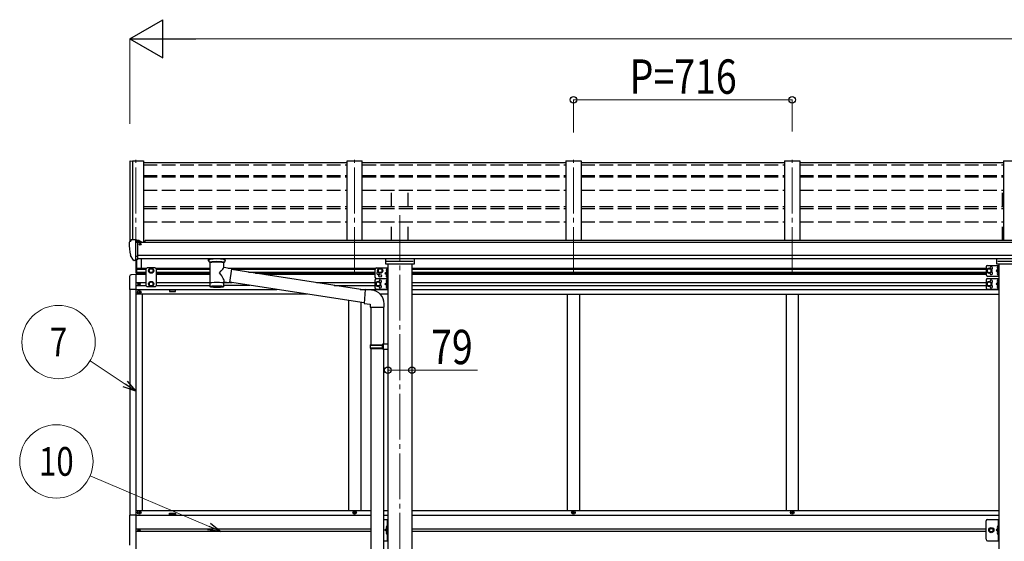
# Model space of a CAD drawing. Units: millimetres. Extents: x 0 to 21025, y 0 to 14850.
# Drawn here: x 6083 to 9305, y 4011 to 5718 of the extents above; entities that cross this region are included whole.
import ezdxf
from ezdxf.enums import TextEntityAlignment as Align

# ---------------------------------------------------------------- set-up
doc = ezdxf.new("R2010")
doc.units = ezdxf.units.MM
doc.linetypes.add('YCENTER_1', pattern=[13, 10, -1, 1, -1])
doc.linetypes.add('YHIDDEN_1', pattern=[4, 3, -1])
for name, color, linetype, lineweight in [('YKK_12', 2, 'Continuous', 13), ('YKK_13', 4, 'Continuous', 30), ('YKK_A1', 4, 'Continuous', 30), ('YKK_D', 6, 'Continuous', 13)]:
    doc.layers.add(name, color=color, linetype=linetype, lineweight=lineweight)
doc.styles.add('text-b', font='extslim2.shx', dxfattribs={"width": 0.8, "bigfont": 'extfont2.shx'})

msp = doc.modelspace()

# ---------------------------------------------------------------- linework, layer by layer
at = {"layer": 'YKK_12', "linetype": 'YCENTER_1', "ltscale": 15}
for p, q in [((6462.8, 4889.2), (6462.8, 5260)), ((7178.8, 4889.2), (7178.8, 5260)), ((7894.8, 4889.2), (7894.8, 5260)), ((8610.8, 4889.2), (8610.8, 5260)), ((7326.8, 5078.5), (7326.8, 1989.4))]:
    msp.add_line(p, q, dxfattribs=at)
at = {"layer": 'YKK_13'}
for p, q in [((7153.8, 5249.7), (6487.8, 5249.7)), ((7869.8, 5249.7), (7203.8, 5249.7)), ((8585.8, 5249.7), (7919.8, 5249.7)), ((9301.8, 5249.7), (8635.8, 5249.7)), ((6447.7, 4997.5), (6443.6, 4991.6)), ((6450.8, 4998), (6448.5, 4997.9)), ((6462.8, 4998), (6450.8, 4998)), ((6462.8, 4929.5), (6462.8, 4998)), ((6464.3, 4997.1), (6462.8, 4997.1)), ((6464.3, 4997.1), (6464.3, 4990.9)), ((6474, 4995.6), (6464.3, 4996.3)), ((6474, 4995.6), (6474.1, 4995.6)), ((6474.1, 4995.6), (6474.3, 4995.6)), ((6474.3, 4995.6), (6474.4, 4995.5)), ((6474.4, 4995.5), (6474.6, 4995.5)), ((6474.6, 4995.5), (6474.7, 4995.4)), ((6474.7, 4995.4), (6474.7, 4995.3)), ((6474.7, 4995.3), (6474.8, 4995.3)), ((6474.8, 4995.3), (6474.8, 4995.2)), ((6474.8, 4993.3), (6474.8, 4995.2)), ((6440.8, 4988.7), (6440.8, 4988)), ((6469.3, 4988.3), (6462.8, 4988.7)), ((6464.3, 4993.3), (6478.3, 4993.3)), ((6469.3, 4990.9), (6464.3, 4990.9)), ((6469.3, 4932.7), (6469.3, 4990.9)), ((6473.8, 4983.1), (6474.3, 4983.1)), ((6474.3, 4983.1), (6474.6, 4983.1)), ((6474.6, 4984.3), (6474.6, 4983.1)), ((6474.6, 4983.1), (6479.3, 4983.1)), ((6479.3, 4992.2), (6479.3, 4989.2)), ((6479.3, 4984.7), (6479.3, 4983.1)), ((6479.3, 4983.1), (6479.8, 4983.1)), ((6455.2, 4931.3), (6445.4, 4946.7)), ((6462.8, 4943.4), (6465.9, 4943.8)), ((6462.8, 4931.7), (6463.3, 4931.7)), ((6463.3, 4931.7), (6463.8, 4932.7)), ((6469.3, 4932.7), (6463.8, 4932.7)), ((6465.9, 4943.8), (6469.3, 4944.2)), ((6700.8, 4928.6), (6700.8, 4935.8)), ((6701, 4929.9), (6701.6, 4930.8)), ((6701.6, 4930.8), (6702.4, 4931.6)), ((6702.4, 4931.6), (6703.5, 4932.4)), ((6703.5, 4932.4), (6704.9, 4933.1)), ((6750.7, 4933.1), (6750.9, 4933)), ((6750.9, 4933), (6752.3, 4932.3)), ((6752.3, 4932.3), (6753.4, 4931.5)), ((6753.4, 4931.5), (6754.1, 4930.6)), ((6754.1, 4930.6), (6754.6, 4929.7)), ((6754.8, 4928.6), (6754.8, 4935.8)), ((6461.3, 4929.6), (6457.6, 4929.8)), ((6461.3, 4929.6), (6462.8, 4929.5)), ((6700.8, 4928.9), (6701, 4929.9)), ((6700.8, 4928.6), (6700.8, 4928.9)), ((6700.8, 4928.7), (6700.8, 4928.3)), ((6700.8, 4928.3), (6701, 4927.4)), ((6701, 4927.4), (6701.6, 4926.5)), ((6701.6, 4926.5), (6702.4, 4925.7)), ((6702.4, 4925.7), (6703.5, 4924.9)), ((6703.5, 4924.9), (6704.9, 4924.1)), ((6704.9, 4924.1), (6704.9, 4843.9)), ((6750.7, 4906.6), (6750.7, 4924.2)), ((6750.7, 4924.2), (6750.9, 4924.2)), ((6775.9, 4902.7), (6750.7, 4906.6)), ((6750.9, 4924.2), (6752.3, 4925)), ((6752.3, 4925), (6753.4, 4925.8)), ((6753.4, 4925.8), (6754.1, 4926.7)), ((6754.1, 4926.7), (6754.6, 4927.6)), ((6754.6, 4929.7), (6754.8, 4928.8)), ((6754.6, 4927.6), (6754.8, 4928.5)), ((6775.9, 4902.7), (6768.9, 4857.4)), ((7213.2, 4832.8), (6775.6, 4900.6)), ((7284.3, 4901.1), (7283.5, 4900.9)), ((7284.3, 4893.1), (7284.3, 4901.1)), ((7284.3, 4901.1), (7284.8, 4901)), ((7284.8, 4901), (7284.8, 4893.1)), ((9284.3, 4909.5), (9283.5, 4909.3)), ((9284.3, 4901.5), (9283.5, 4901.6)), ((9284.3, 4901.5), (9284.3, 4909.5)), ((9284.3, 4909.5), (9284.8, 4909.4)), ((9284.3, 4901.5), (9284.8, 4901.6)), ((9284.8, 4909.4), (9284.8, 4901.6)), ((7284.3, 4893.1), (7283.5, 4893.2)), ((7284.3, 4883.1), (7283.5, 4882.9)), ((7284.3, 4875.1), (7283.5, 4875.2)), ((7284.3, 4866.1), (7283.5, 4865.9)), ((7284.3, 4893.1), (7284.8, 4893.1)), ((7284.3, 4875.1), (7284.3, 4883.1)), ((7284.3, 4883.1), (7284.8, 4883)), ((7284.3, 4875.1), (7284.8, 4875.1)), ((7284.3, 4858.1), (7284.3, 4866.1)), ((7284.3, 4866.1), (7284.8, 4866)), ((7284.8, 4883), (7284.8, 4875.1)), ((7284.8, 4866), (7284.8, 4858.1)), ((9284.3, 4891.5), (9283.5, 4891.3)), ((9284.3, 4883.5), (9283.5, 4883.6)), ((9284.3, 4866.1), (9283.5, 4865.9)), ((9284.3, 4883.5), (9284.3, 4891.5)), ((9284.3, 4891.5), (9284.8, 4891.4)), ((9284.3, 4883.5), (9284.8, 4883.6)), ((9284.3, 4858.1), (9284.3, 4866.1)), ((9284.3, 4866.1), (9284.8, 4866)), ((9284.8, 4891.4), (9284.8, 4883.6)), ((9284.8, 4866), (9284.8, 4858.1)), ((6750.7, 4843.9), (6750.7, 4860.5)), ((6750.7, 4860.2), (6768.9, 4857.4)), ((7209.5, 4790.8), (6769.2, 4859.1)), ((7213.4, 4834.6), (7209.4, 4788.8)), ((7234.2, 4832.8), (7213.4, 4834.6)), ((7284.3, 4858.1), (7283.5, 4858.2)), ((7284.3, 4848.1), (7283.5, 4847.9)), ((7284.3, 4840.1), (7283.5, 4840.2)), ((7284.3, 4858.1), (7284.8, 4858.1)), ((7284.3, 4840.1), (7284.3, 4848.1)), ((7284.3, 4848.1), (7284.8, 4848)), ((7284.3, 4840.1), (7284.8, 4840.1)), ((7284.8, 4848), (7284.8, 4840.1)), ((9284.3, 4858.1), (9283.5, 4858.2)), ((9284.3, 4848.1), (9283.5, 4847.9)), ((9284.3, 4840.1), (9283.5, 4840.2)), ((9284.3, 4858.1), (9284.8, 4858.1)), ((9284.3, 4840.1), (9284.3, 4848.1)), ((9284.3, 4848.1), (9284.8, 4848)), ((9284.3, 4840.1), (9284.8, 4840.1)), ((9284.8, 4848), (9284.8, 4840.1)), ((7209.4, 4788.8), (7229.3, 4787.1)), ((7229.3, 4787.1), (7229.3, 4777.1)), ((7229.3, 4777.1), (7275.3, 4777.1)), ((7231.3, 4777.1), (7231.3, 4654.3)), ((7273.3, 4777.1), (7273.3, 4656.9)), ((7275.3, 4777.1), (7275.3, 4788)), ((7229.3, 4652.3), (7230.3, 4654.3)), ((7229.3, 4652.3), (7273.3, 4652.3)), ((7229.3, 4652.3), (7229.3, 4644.3)), ((7229.3, 4644.3), (7273.3, 4644.3)), ((7229.3, 4644.3), (7230.3, 4642.3)), ((7230.3, 4654.3), (7273.3, 4654.3)), ((7230.3, 4642.3), (7273.3, 4642.3)), ((7231.3, 4642.3), (7231.3, 3798.1)), ((7268.8, 4652.3), (7268.4, 4654.3)), ((7268.8, 4644.3), (7268.4, 4642.3)), ((7268.8, 4652.3), (7268.8, 4644.3)), ((7271.3, 4656.8), (7287.3, 4657.3)), ((7271.3, 4654.8), (7271.3, 4656.8)), ((7271.3, 4654.8), (7273.3, 4654.8)), ((7271.3, 4641.8), (7273.3, 4641.8)), ((7271.3, 4639.8), (7271.3, 4641.8)), ((7273.3, 4641.8), (7273.3, 4654.8)), ((7287.3, 4657.3), (7287.3, 4639.3)), ((7271.3, 4639.8), (7287.3, 4639.3)), ((7273.3, 4639.7), (7273.3, 3800.7)), ((7284.3, 4060.1), (7283.5, 4059.9)), ((7284.3, 4052.1), (7283.5, 4052.2)), ((7284.3, 4042.1), (7283.5, 4041.9)), ((7284.3, 4034.1), (7283.5, 4034.2)), ((7284.3, 4052.1), (7284.3, 4060.1)), ((7284.3, 4060.1), (7284.8, 4060)), ((7284.3, 4052.1), (7284.8, 4052.1)), ((7284.3, 4034.1), (7284.3, 4042.1)), ((7284.3, 4042.1), (7284.8, 4042)), ((7284.3, 4034.1), (7284.8, 4034.1)), ((7284.8, 4060), (7284.8, 4052.1)), ((7284.8, 4042), (7284.8, 4034.1)), ((9284.3, 4060.1), (9283.5, 4059.9)), ((9284.3, 4052.1), (9283.5, 4052.2)), ((9284.3, 4042.1), (9283.5, 4041.9)), ((9284.3, 4034.1), (9283.5, 4034.2)), ((9284.3, 4052.1), (9284.3, 4060.1)), ((9284.3, 4060.1), (9284.8, 4060)), ((9284.3, 4052.1), (9284.8, 4052.1)), ((9284.3, 4034.1), (9284.3, 4042.1)), ((9284.3, 4042.1), (9284.8, 4042)), ((9284.3, 4034.1), (9284.8, 4034.1)), ((9284.8, 4060), (9284.8, 4052.1)), ((9284.8, 4042), (9284.8, 4034.1))]:
    msp.add_line(p, q, dxfattribs=at)
at = {"layer": 'YKK_13', "ltscale": 0.5}
for p, q in [((6463.8, 4932.7), (6463.8, 4883.6)), ((6465.8, 4883.6), (6465.8, 4932.7)), ((6480.8, 4904.5), (6480.8, 4935.8)), ((7280.3, 4918.1), (7280.3, 4935.8)), ((7373.3, 4935.8), (7373.3, 4918.1)), ((9280.3, 4918.1), (9280.3, 4935.8)), ((6499.3, 4905.6), (6495.3, 4901.6)), ((6495.3, 4901.6), (6495.3, 4848.1)), ((6526.3, 4905.6), (6499.3, 4905.6)), ((6506.3, 4900.3), (6512.8, 4904.1)), ((6506.3, 4892.8), (6506.3, 4900.3)), ((6512.8, 4904.1), (6519.3, 4900.3)), ((6519.3, 4900.3), (6519.3, 4892.8)), ((6526.3, 4905.6), (6530.3, 4901.6)), ((6530.3, 4848.1), (6530.3, 4901.6)), ((7373.3, 4918.1), (7280.3, 4918.1)), ((7283.3, 4927.3), (7370.3, 4927.3)), ((9373.3, 4918.1), (9280.3, 4918.1)), ((9283.3, 4927.3), (9370.3, 4927.3)), ((6442.3, 4877.8), (6442.3, 4834.9)), ((6462.8, 4884.1), (6447.5, 4883.3)), ((6462.8, 4884.1), (6462.8, 4883.6)), ((6512.8, 4889.1), (6506.3, 4892.8)), ((6519.3, 4892.8), (6512.8, 4889.1)), ((6462.8, 4834.9), (6442.3, 4834.9)), ((6470.7, 4853.5), (6470.7, 4852.6)), ((6471.6, 4853.5), (6470.7, 4853.5)), ((6470.7, 4852.6), (6471.6, 4852.6)), ((6473.2, 4855.1), (6472.4, 4855.1)), ((6472.4, 4855.1), (6472.4, 4854.3)), ((6472.4, 4851.8), (6472.4, 4851)), ((6472.4, 4851), (6473.2, 4851)), ((6473.2, 4854.3), (6473.2, 4855.1)), ((6473.2, 4851), (6473.2, 4851.8)), ((6474.8, 4853.5), (6474, 4853.5)), ((6474, 4852.6), (6474.8, 4852.6)), ((6474.8, 4852.6), (6474.8, 4853.5)), ((6499.3, 4844.1), (6495.3, 4848.1)), ((6526.3, 4844.1), (6499.3, 4844.1)), ((6512.8, 4860.6), (6506.3, 4856.8)), ((6506.3, 4856.8), (6506.3, 4849.3)), ((6506.3, 4849.3), (6512.8, 4845.6)), ((6519.3, 4856.8), (6512.8, 4860.6)), ((6512.8, 4845.6), (6519.3, 4849.3)), ((6519.3, 4849.3), (6519.3, 4856.8)), ((6526.3, 4844.1), (6530.3, 4848.1)), ((6471.3, 4826.6), (6471.3, 4825.6)), ((6472.3, 4826.6), (6471.3, 4826.6)), ((6471.3, 4825.6), (6472.3, 4825.6)), ((6474.3, 4828.6), (6473.3, 4828.6)), ((6473.3, 4828.6), (6473.3, 4827.6)), ((6473.3, 4824.6), (6473.3, 4823.6)), ((6473.3, 4823.6), (6474.3, 4823.6)), ((6474.3, 4827.6), (6474.3, 4828.6)), ((6474.3, 4823.6), (6474.3, 4824.6)), ((6476.3, 4826.6), (6475.3, 4826.6)), ((6475.3, 4825.6), (6476.3, 4825.6)), ((6476.3, 4825.6), (6476.3, 4826.6)), ((6462.8, 4096.1), (6442.1, 4096.1)), ((6442.1, 4096.1), (6442.1, 3998.1)), ((6471.3, 4104.6), (6471.3, 4105.6)), ((6471.3, 4105.6), (6472.3, 4105.6)), ((6472.3, 4104.6), (6471.3, 4104.6)), ((6473.3, 4106.6), (6473.3, 4107.6)), ((6473.3, 4107.6), (6474.3, 4107.6)), ((6473.3, 4102.6), (6473.3, 4103.6)), ((6474.3, 4102.6), (6473.3, 4102.6)), ((6474.3, 4107.6), (6474.3, 4106.6)), ((6474.3, 4103.6), (6474.3, 4102.6)), ((6475.3, 4105.6), (6476.3, 4105.6)), ((6476.3, 4104.6), (6475.3, 4104.6)), ((6476.3, 4105.6), (6476.3, 4104.6)), ((7176.3, 4104.6), (7176.3, 4105.6)), ((7176.3, 4105.6), (7177.3, 4105.6)), ((7177.3, 4104.6), (7176.3, 4104.6)), ((7178.3, 4106.6), (7178.3, 4107.6)), ((7178.3, 4107.6), (7179.3, 4107.6)), ((7178.3, 4102.6), (7178.3, 4103.6)), ((7179.3, 4102.6), (7178.3, 4102.6)), ((7179.3, 4107.6), (7179.3, 4106.6)), ((7179.3, 4103.6), (7179.3, 4102.6)), ((7180.3, 4105.6), (7181.3, 4105.6)), ((7181.3, 4104.6), (7180.3, 4104.6)), ((7181.3, 4105.6), (7181.3, 4104.6)), ((7892.3, 4104.6), (7892.3, 4105.6)), ((7892.3, 4105.6), (7893.3, 4105.6)), ((7893.3, 4104.6), (7892.3, 4104.6)), ((7894.3, 4106.6), (7894.3, 4107.6)), ((7894.3, 4107.6), (7895.3, 4107.6)), ((7894.3, 4102.6), (7894.3, 4103.6)), ((7895.3, 4102.6), (7894.3, 4102.6)), ((7895.3, 4107.6), (7895.3, 4106.6)), ((7895.3, 4103.6), (7895.3, 4102.6)), ((7896.3, 4105.6), (7897.3, 4105.6)), ((7897.3, 4104.6), (7896.3, 4104.6)), ((7897.3, 4105.6), (7897.3, 4104.6)), ((8608.3, 4104.6), (8608.3, 4105.6)), ((8608.3, 4105.6), (8609.3, 4105.6)), ((8609.3, 4104.6), (8608.3, 4104.6)), ((8610.3, 4106.6), (8610.3, 4107.6)), ((8610.3, 4107.6), (8611.3, 4107.6)), ((8610.3, 4102.6), (8610.3, 4103.6)), ((8611.3, 4102.6), (8610.3, 4102.6)), ((8611.3, 4107.6), (8611.3, 4106.6)), ((8611.3, 4103.6), (8611.3, 4102.6)), ((8612.3, 4105.6), (8613.3, 4105.6)), ((8613.3, 4104.6), (8612.3, 4104.6)), ((8613.3, 4105.6), (8613.3, 4104.6)), ((7273.3, 4082.1), (7287.3, 4082.1)), ((7284.8, 4082.1), (7284.8, 4012.1)), ((7287.3, 4012.1), (7287.3, 4082.1)), ((9245.3, 4017.1), (9245.3, 4077.1)), ((9250.3, 4082.1), (9287.3, 4082.1)), ((9284.8, 4082.1), (9284.8, 4012.1)), ((9287.3, 4012.1), (9287.3, 4082.1)), ((6470.7, 4047.5), (6470.7, 4046.6)), ((6471.6, 4047.5), (6470.7, 4047.5)), ((6470.7, 4046.6), (6471.6, 4046.6)), ((6473.2, 4049.1), (6472.4, 4049.1)), ((6472.4, 4049.1), (6472.4, 4048.3)), ((6472.4, 4045.8), (6472.4, 4045)), ((6472.4, 4045), (6473.2, 4045)), ((6473.2, 4048.3), (6473.2, 4049.1)), ((6473.2, 4045), (6473.2, 4045.8)), ((6474.8, 4047.5), (6474, 4047.5)), ((6474, 4046.6), (6474.8, 4046.6)), ((6474.8, 4046.6), (6474.8, 4047.5)), ((7284.8, 4052.1), (7277.8, 4047.1)), ((7284.8, 4047.1), (7277.8, 4047.1)), ((7284.8, 4042.1), (7277.8, 4047.1)), ((9254.8, 4047.1), (9258.5, 4053.6)), ((9258.5, 4040.6), (9254.8, 4047.1)), ((9258.5, 4053.6), (9266, 4053.6)), ((9266, 4040.6), (9258.5, 4040.6)), ((9266, 4053.6), (9269.8, 4047.1)), ((9269.8, 4047.1), (9266, 4040.6)), ((9284.8, 4052.1), (9277.8, 4047.1)), ((9284.8, 4047.1), (9277.8, 4047.1)), ((9284.8, 4042.1), (9277.8, 4047.1)), ((7273.3, 4012.1), (7287.3, 4012.1)), ((9250.3, 4012.1), (9287.3, 4012.1))]:
    msp.add_line(p, q, dxfattribs=at)
at = {"layer": 'YKK_13', "ltscale": 20}
for p, q in [((7245.3, 4900.6), (7245.3, 4875.6)), ((7250.3, 4905.6), (7287.3, 4905.6)), ((7262.3, 4904.1), (7255.8, 4900.3)), ((7255.8, 4900.3), (7255.8, 4892.8)), ((7268.8, 4900.3), (7262.3, 4904.1)), ((7268.8, 4892.8), (7268.8, 4900.3)), ((7284.8, 4905.6), (7284.8, 4870.6)), ((7287.3, 4905.6), (7287.3, 4870.6)), ((9245.3, 4909), (9245.3, 4884)), ((9255.3, 4904), (9248.8, 4900.2)), ((9248.8, 4900.2), (9248.8, 4892.7)), ((9250.3, 4914), (9287.3, 4914)), ((9261.8, 4900.2), (9255.3, 4904)), ((9261.8, 4892.7), (9261.8, 4900.2)), ((9284.8, 4901.5), (9277.8, 4896.5)), ((9284.8, 4914), (9284.8, 4879)), ((9287.3, 4914), (9287.3, 4879)), ((7250.3, 4870.6), (7287.3, 4870.6)), ((7250.3, 4870.6), (7287.3, 4870.6)), ((7255.8, 4892.8), (7262.3, 4889.1)), ((7262.3, 4889.1), (7268.8, 4892.8)), ((7284.8, 4893.1), (7277.8, 4888.1)), ((7277.8, 4888.1), (7284.8, 4883.1)), ((7284.8, 4888.1), (7277.8, 4888.1)), ((7284.8, 4870.6), (7284.8, 4835.6)), ((7287.3, 4870.6), (7287.3, 4835.6)), ((9248.8, 4892.7), (9255.3, 4889)), ((9250.3, 4879), (9287.3, 4879)), ((9250.3, 4870.6), (9287.3, 4870.6)), ((9255.3, 4889), (9261.8, 4892.7)), ((9277.8, 4896.5), (9284.8, 4891.5)), ((9284.8, 4896.5), (9277.8, 4896.5)), ((9284.8, 4870.6), (9284.8, 4835.6)), ((9287.3, 4870.6), (9287.3, 4835.6)), ((7245.3, 4865.6), (7245.3, 4840.6)), ((7255.3, 4860.6), (7248.8, 4856.8)), ((7248.8, 4856.8), (7248.8, 4849.3)), ((7248.8, 4849.3), (7255.3, 4845.6)), ((7250.3, 4835.6), (7287.3, 4835.6)), ((7261.8, 4856.8), (7255.3, 4860.6)), ((7255.3, 4845.6), (7261.8, 4849.3)), ((7261.8, 4849.3), (7261.8, 4856.8)), ((7284.8, 4858.1), (7277.8, 4853.1)), ((7277.8, 4853.1), (7284.8, 4848.1)), ((7284.8, 4853.1), (7277.8, 4853.1)), ((9245.3, 4865.6), (9245.3, 4840.6)), ((9255.3, 4860.6), (9248.8, 4856.8)), ((9248.8, 4856.8), (9248.8, 4849.3)), ((9248.8, 4849.3), (9255.3, 4845.6)), ((9250.3, 4835.6), (9287.3, 4835.6)), ((9261.8, 4856.8), (9255.3, 4860.6)), ((9255.3, 4845.6), (9261.8, 4849.3)), ((9261.8, 4849.3), (9261.8, 4856.8)), ((9284.8, 4858.1), (9277.8, 4853.1)), ((9277.8, 4853.1), (9284.8, 4848.1)), ((9284.8, 4853.1), (9277.8, 4853.1))]:
    msp.add_line(p, q, dxfattribs=at)
at = {"layer": 'YKK_13', "linetype": 'YHIDDEN_1', "ltscale": 0.5}
for p, q in [((7284.5, 4898.2), (7282.3, 4899.4)), ((7285.2, 4897.1), (7284.5, 4898.2)), ((9284.5, 4906.7), (9282.3, 4907.8)), ((9284.5, 4904.3), (9282.3, 4903.2)), ((9285.2, 4905.5), (9284.5, 4906.7)), ((9285.2, 4905.5), (9284.5, 4904.3)), ((7284.5, 4895.9), (7282.3, 4894.8)), ((7284.5, 4880.2), (7282.3, 4881.4)), ((7284.5, 4877.9), (7282.3, 4876.8)), ((7285.2, 4897.1), (7284.5, 4895.9)), ((7285.2, 4879.1), (7284.5, 4880.2)), ((7285.2, 4879.1), (7284.5, 4877.9)), ((9284.5, 4888.7), (9282.3, 4889.8)), ((9284.5, 4886.3), (9282.3, 4885.2)), ((9285.2, 4887.5), (9284.5, 4888.7)), ((9285.2, 4887.5), (9284.5, 4886.3)), ((7284.5, 4863.2), (7282.3, 4864.4)), ((7284.5, 4860.9), (7282.3, 4859.8)), ((7284.5, 4845.2), (7282.3, 4846.4)), ((7284.5, 4842.9), (7282.3, 4841.8)), ((7285.2, 4862.1), (7284.5, 4863.2)), ((7285.2, 4862.1), (7284.5, 4860.9)), ((7285.2, 4844.1), (7284.5, 4845.2)), ((7285.2, 4844.1), (7284.5, 4842.9)), ((9284.5, 4863.2), (9282.3, 4864.4)), ((9284.5, 4860.9), (9282.3, 4859.8)), ((9284.5, 4845.2), (9282.3, 4846.4)), ((9284.5, 4842.9), (9282.3, 4841.8)), ((9285.2, 4862.1), (9284.5, 4863.2)), ((9285.2, 4862.1), (9284.5, 4860.9)), ((9285.2, 4844.1), (9284.5, 4845.2)), ((9285.2, 4844.1), (9284.5, 4842.9)), ((7284.5, 4057.2), (7282.3, 4058.4)), ((7284.5, 4054.9), (7282.3, 4053.8)), ((7284.5, 4039.2), (7282.3, 4040.4)), ((7284.5, 4036.9), (7282.3, 4035.8)), ((7285.2, 4056.1), (7284.5, 4057.2)), ((7285.2, 4056.1), (7284.5, 4054.9)), ((7285.2, 4038.1), (7284.5, 4039.2)), ((7285.2, 4038.1), (7284.5, 4036.9)), ((9284.5, 4057.2), (9282.3, 4058.4)), ((9284.5, 4054.9), (9282.3, 4053.8)), ((9284.5, 4039.2), (9282.3, 4040.4)), ((9284.5, 4036.9), (9282.3, 4035.8)), ((9285.2, 4056.1), (9284.5, 4057.2)), ((9285.2, 4056.1), (9284.5, 4054.9)), ((9285.2, 4038.1), (9284.5, 4039.2)), ((9285.2, 4038.1), (9284.5, 4036.9))]:
    msp.add_line(p, q, dxfattribs=at)
at = {"layer": 'YKK_13', "ltscale": 0.5}
for centre, radius in [((6512.8, 4896.6), 8.5), ((6512.8, 4896.6), 7.5), ((6512.8, 4896.6), 6.5), ((6472.8, 4853.1), 3.75), ((6512.8, 4853.1), 8.5), ((6512.8, 4853.1), 7.5), ((6512.8, 4853.1), 6.5), ((6473.8, 4826.1), 5.9), ((6473.8, 4105.1), 5.9), ((7178.8, 4105.1), 5.9), ((7894.8, 4105.1), 5.9), ((8610.8, 4105.1), 5.9), ((6472.8, 4047.1), 3.75), ((9262.3, 4047.1), 6.5), ((9262.3, 4047.1), 5.5)]:
    msp.add_circle(centre, radius, dxfattribs=at)
at = {"layer": 'YKK_13', "ltscale": 20}
for centre, radius in [((7262.3, 4896.6), 8.5), ((7262.3, 4896.6), 7.5), ((7262.3, 4896.6), 6.5), ((9255.3, 4896.5), 8.5), ((9255.3, 4896.5), 7.5), ((9255.3, 4896.5), 6.5), ((7262.3, 4879.6), 4.25), ((7255.3, 4853.1), 8.5), ((7255.3, 4853.1), 7.5), ((7255.3, 4853.1), 6.5), ((9255.3, 4853.1), 8.5), ((9255.3, 4853.1), 7.5), ((9255.3, 4853.1), 6.5), ((9262.3, 4047.1), 8.5), ((9262.3, 4047.1), 7.5)]:
    msp.add_circle(centre, radius, dxfattribs=at)
at = {"layer": 'YKK_13'}
for centre, radius, start, end in [((6448.5, 4996.9), 1, 93.5, 145), ((6443.8, 4988.7), 3, 93, 180), ((6633.3, 4988), 192.5, 180.0008, 192.1233), ((6476.8, 4983.1), 2.5, 151.6424, 180), ((6476.8, 4983.1), 2.5, 0, 151.6424), ((6448, 4948.2), 3, 191.8335, 210), ((6457.8, 4932.8), 3, 210, 266.5), ((6717.9, 4883.4), 51.4, 92.4613, 104.6196), ((6727.8, 4779.3), 155.9, 85.5315, 94.4685), ((6737.7, 4883.4), 51.4, 75.3804, 87.5387), ((7288.4, 4897.1), 6.5, 147.9441, 212.0559), ((7283.6, 4900), 0.9, 100, 147.9441), ((9288.4, 4905.5), 6.5, 147.9441, 212.0559), ((9283.6, 4908.4), 0.9, 100, 147.9441), ((9283.6, 4902.5), 0.9, 212.0559, 260), ((7288.4, 4879.1), 6.5, 147.9441, 212.0559), ((7283.6, 4894.1), 0.9, 212.0559, 260), ((7283.6, 4882), 0.9, 100, 147.9441), ((7283.6, 4876.1), 0.9, 212.0559, 260), ((7283.6, 4865), 0.9, 100, 147.9441), ((9288.4, 4887.5), 6.5, 147.9441, 212.0559), ((9283.6, 4890.4), 0.9, 100, 147.9441), ((9283.6, 4884.5), 0.9, 212.0559, 260), ((9283.6, 4865), 0.9, 100, 147.9441), ((7288.4, 4862.1), 6.5, 147.9441, 212.0559), ((7288.4, 4844.1), 6.5, 147.9441, 212.0559), ((7283.6, 4859.1), 0.9, 212.0559, 260), ((7283.6, 4847), 0.9, 100, 147.9441), ((7283.6, 4841.1), 0.9, 212.0559, 260), ((9288.4, 4862.1), 6.5, 147.9441, 212.0559), ((9288.4, 4844.1), 6.5, 147.9441, 212.0559), ((9283.6, 4859.1), 0.9, 212.0559, 260), ((9283.6, 4847), 0.9, 100, 147.9441), ((9283.6, 4841.1), 0.9, 212.0559, 260), ((7230.3, 4788), 45, 0, 85), ((7288.4, 4056.1), 6.5, 147.9441, 212.0559), ((7288.4, 4038.1), 6.5, 147.9441, 212.0559), ((7283.6, 4059), 0.9, 100, 147.9441), ((7283.6, 4053.1), 0.9, 212.0559, 260), ((7283.6, 4041), 0.9, 100, 147.9441), ((7283.6, 4035.1), 0.9, 212.0559, 260), ((9288.4, 4056.1), 6.5, 147.9441, 212.0559), ((9288.4, 4038.1), 6.5, 147.9441, 212.0559), ((9283.6, 4059), 0.9, 100, 147.9441), ((9283.6, 4053.1), 0.9, 212.0559, 260), ((9283.6, 4041), 0.9, 100, 147.9441), ((9283.6, 4035.1), 0.9, 212.0559, 260)]:
    msp.add_arc(centre, radius, start, end, dxfattribs=at)
at = {"layer": 'YKK_13', "ltscale": 0.5}
for centre, radius, start, end in [((7250.3, 4900.6), 5, 90, 180), ((9250.3, 4909), 5, 90, 180), ((9262.3, 4905), 4.25, 274.7608, 186.2943), ((6447.8, 4877.8), 5.5, 93, 180), ((7250.3, 4875.6), 5, 180, 270), ((7250.3, 4865.6), 5, 90, 180), ((7255.3, 4888.1), 4.25, 94.7608, 6.2943), ((9250.3, 4884), 5, 180, 270), ((9250.3, 4865.6), 5, 90, 180), ((9262.3, 4888), 4.25, 173.7057, 85.2392), ((6471.6, 4854.3), 0.82, 270, 0), ((6471.6, 4851.8), 0.82, 0, 90), ((6474, 4854.3), 0.82, 180, 270), ((6474, 4851.8), 0.82, 90, 180), ((7250.3, 4840.6), 5, 180, 270), ((7262.3, 4861.6), 4.25, 274.7608, 186.2943), ((7262.3, 4844.6), 4.25, 173.7057, 85.2392), ((9250.3, 4840.6), 5, 180, 270), ((9262.3, 4861.6), 4.25, 274.7608, 186.2943), ((9262.3, 4844.6), 4.25, 173.7057, 85.2392), ((6472.3, 4827.6), 1, 270, 0), ((6472.3, 4824.6), 1, 0, 90), ((6475.3, 4827.6), 1, 180, 270), ((6475.3, 4824.6), 1, 90, 180), ((6472.3, 4106.6), 1, 270, 0), ((6472.3, 4103.6), 1, 0, 90), ((6475.3, 4106.6), 1, 180, 270), ((6475.3, 4103.6), 1, 90, 180), ((7177.3, 4106.6), 1, 270, 0), ((7177.3, 4103.6), 1, 0, 90), ((7180.3, 4106.6), 1, 180, 270), ((7180.3, 4103.6), 1, 90, 180), ((7893.3, 4106.6), 1, 270, 0), ((7893.3, 4103.6), 1, 0, 90), ((7896.3, 4106.6), 1, 180, 270), ((7896.3, 4103.6), 1, 90, 180), ((8609.3, 4106.6), 1, 270, 0), ((8609.3, 4103.6), 1, 0, 90), ((8612.3, 4106.6), 1, 180, 270), ((8612.3, 4103.6), 1, 90, 180), ((9250.3, 4077.1), 5, 90, 180), ((6471.6, 4048.3), 0.82, 270, 0), ((6471.6, 4045.8), 0.82, 0, 90), ((6474, 4048.3), 0.82, 180, 270), ((6474, 4045.8), 0.82, 90, 180), ((9250.3, 4017.1), 5, 180, 270)]:
    msp.add_arc(centre, radius, start, end, dxfattribs=at)
at = {"layer": 'YKK_13', "extrusion": (0, 0, -1)}
for centre, major_axis, ratio, start_param, end_param in [((6478.3, 4992.2), (-0.02, 1.1), 0.906239, 0.020639, 1.591436), ((6738.8, 4928.6), (16, 0), 0.361356, 6.263698, 6.283185), ((6727.8, 4856.3), (22.9, 0), 0.122865, 3.141593, 6.283185), ((6727.8, 4843.9), (22.9, 0), 0.101955, 6.282972, 9.424821)]:
    msp.add_ellipse(centre, major_axis=major_axis, ratio=ratio, start_param=start_param, end_param=end_param, dxfattribs=at)
at = {"layer": 'YKK_13'}
for centre, major_axis, ratio, start_param, end_param in [((6727.8, 4924.6), (-22.9, -0.4), 0.072511, 4.711586, 6.282382), ((6727.8, 4923), (-22.9, -0.4), 0.072511, 4.711586, 6.282382), ((6727.8, 4924.6), (22.9, -0.4), 0.07247, 0.000809, 1.571605), ((6727.8, 4923), (22.9, -0.4), 0.07247, 0.000809, 1.571605), ((6730.3, 4884.4), (20.3, 22.2), 0.045535, 4.975651, 6.24419), ((6738.8, 4928.6), (16, 0), 0.361356, 6.263698, 6.283185), ((6727.8, 4887), (-22.8, 26.6), 0.234429, 3.156333, 4.597638), ((6727.8, 4843.9), (22.9, 0), 0.101955, 6.282972, 9.424821)]:
    msp.add_ellipse(centre, major_axis=major_axis, ratio=ratio, start_param=start_param, end_param=end_param, dxfattribs=at)
at = {"layer": 'YKK_A1', "ltscale": 0.5}
for p, q in [((6442.8, 5254.5), (6442.8, 4991.5)), ((6443.7, 5255.4), (6451.6, 5255.8)), ((6451.9, 5255.6), (6452.5, 5254)), ((6452.5, 4998), (6452.5, 5255.8)), ((6452.5, 5255.8), (6487.8, 5255.8)), ((6487.8, 5255.8), (6487.8, 4989.2)), ((7153.8, 4995.6), (7153.8, 5255.8)), ((7153.8, 5255.8), (7203.8, 5255.8)), ((7203.8, 4995.6), (7203.8, 5255.8)), ((7869.8, 5255.8), (7869.8, 4995.6)), ((7869.8, 5255.8), (7919.8, 5255.8)), ((7919.8, 5255.8), (7919.8, 4995.6)), ((8585.8, 5255.8), (8585.8, 4995.6)), ((8585.8, 5255.8), (8635.8, 5255.8)), ((8635.8, 5255.8), (8635.8, 4995.6)), ((9301.8, 5255.8), (9301.8, 4995.6)), ((9301.8, 5255.8), (9351.8, 5255.8)), ((6465.8, 4904.6), (6498.3, 4904.6)), ((6465.8, 4901.1), (6495.3, 4901.1)), ((6527.3, 4904.6), (6704.9, 4904.6)), ((6530.3, 4901.1), (6704.9, 4901.1)), ((6763.7, 4904.6), (7247.2, 4904.6)), ((6775.6, 4901.1), (7245.3, 4901.1)), ((7366.3, 4904.6), (9245.3, 4904.6)), ((7366.3, 4901.1), (9245.3, 4901.1)), ((6462.8, 4883.6), (6462.8, 4047.1)), ((6495.3, 4883.6), (6462.8, 4883.6)), ((6465.8, 4892.1), (6495.3, 4892.1)), ((6465.8, 4888.6), (6495.3, 4888.6)), ((6530.3, 4892.1), (6704.9, 4892.1)), ((6530.3, 4888.6), (6704.9, 4888.6)), ((6704.9, 4883.6), (6530.3, 4883.6)), ((6831.5, 4892.1), (7245.3, 4892.1)), ((6854.1, 4888.6), (7245.3, 4888.6)), ((7245.3, 4883.6), (6885.8, 4883.6)), ((7366.3, 4892.1), (9245.3, 4892.1)), ((7366.3, 4888.6), (9245.3, 4888.6)), ((9245.3, 4883.6), (7366.3, 4883.6)), ((6442.8, 4834.9), (6442.8, 4096.1)), ((6462.8, 4857.6), (6495.3, 4857.6)), ((6462.8, 4848.6), (6495.3, 4848.6)), ((6462.8, 4835.1), (6924.4, 4835.1)), ((6530.3, 4857.6), (6704.9, 4857.6)), ((6530.3, 4848.6), (6704.9, 4848.6)), ((6750.6, 4857.8), (6766.6, 4857.8)), ((6750.7, 4848.8), (6836.1, 4848.8)), ((6768.9, 4857.8), (6778.1, 4857.8)), ((7053.4, 4857.6), (7245.3, 4857.6)), ((7111.4, 4848.6), (7245.3, 4848.6)), ((7197.1, 4835.3), (7287.3, 4835.3)), ((7366.3, 4857.6), (9245.3, 4857.6)), ((7366.3, 4848.6), (9245.3, 4848.6)), ((7366.3, 4835.1), (9287.3, 4835.1)), ((7023.1, 4819.8), (6462.8, 4819.8)), ((6482.8, 4819.6), (6482.8, 4111.6)), ((7287.3, 4819.6), (7262.3, 4819.6)), ((7366.3, 4819.6), (9287.3, 4819.6)), ((7874.8, 4819.6), (7874.8, 4111.6)), ((7914.8, 4819.6), (7914.8, 4111.6)), ((8590.8, 4819.6), (8590.8, 4111.6)), ((8630.8, 4819.6), (8630.8, 4111.6)), ((7158.8, 4798.7), (7158.8, 4111.6)), ((7198.8, 4792.5), (7198.8, 4111.6)), ((6462.8, 4111.6), (7231.3, 4111.6)), ((6462.8, 4096.1), (7231.3, 4096.1)), ((7273.3, 4111.6), (7287.3, 4111.6)), ((7273.3, 4096.1), (7287.3, 4096.1)), ((7366.3, 4111.6), (9287.3, 4111.6)), ((7366.3, 4096.1), (9287.3, 4096.1)), ((6462.8, 4051.6), (7231.3, 4051.6)), ((6462.8, 4047.1), (6462.8, 2809.8)), ((7231.3, 4042.6), (6462.8, 4042.6)), ((7366.3, 4051.6), (9245.3, 4051.6)), ((9245.3, 4042.6), (7366.3, 4042.6))]:
    msp.add_line(p, q, dxfattribs=at)
at = {"layer": 'YKK_A1'}
for p, q in [((6451.8, 5255.7), (6451.8, 4998)), ((7203.3, 5144.6), (7203.8, 5144.6)), ((6492.8, 4989.2), (6492.8, 4995.6)), ((12160.8, 4995.6), (6492.8, 4995.6)), ((12184.3, 4989.2), (6469.3, 4989.2)), ((6469.3, 4947.7), (12184.3, 4947.7)), ((12184.3, 4935.7), (6469.3, 4935.8)), ((7287.3, 4918.1), (7287.3, 2091.8)), ((7366.3, 4918.1), (7366.3, 2091.8)), ((9287.3, 4918.1), (9287.3, 2091.8)), ((6592.8, 4833.1), (6572.8, 4833.1)), ((6572.8, 4833.1), (6572.8, 4828.1)), ((6572.8, 4828.1), (6592.8, 4828.1)), ((6592.8, 4828.1), (6592.8, 4833.1)), ((6572.8, 4098.1), (6572.8, 4103.1)), ((6572.8, 4103.1), (6592.8, 4103.1)), ((6592.8, 4098.1), (6572.8, 4098.1)), ((6592.8, 4103.1), (6592.8, 4098.1))]:
    msp.add_line(p, q, dxfattribs=at)
at = {"layer": 'YKK_A1', "linetype": 'YHIDDEN_1', "ltscale": 15}
for p, q in [((6487.8, 5242.8), (7153.8, 5242.8)), ((7203.8, 5242.8), (7869.8, 5242.8)), ((7919.8, 5242.8), (8585.8, 5242.8)), ((8635.8, 5242.8), (9301.8, 5242.8)), ((6487.8, 5208.4), (7153.8, 5208.4)), ((6487.8, 5204.3), (7153.8, 5204.3)), ((7203.8, 5208.4), (7869.8, 5208.4)), ((7203.8, 5204.3), (7869.8, 5204.3)), ((7919.8, 5208.4), (8585.8, 5208.4)), ((7919.8, 5204.3), (8585.8, 5204.3)), ((8635.8, 5208.4), (9301.8, 5208.4)), ((8635.8, 5204.3), (9301.8, 5204.3)), ((6487.8, 5159.9), (7153.8, 5159.9)), ((7203.8, 5159.9), (7869.8, 5159.9)), ((7299.3, 5106.5), (7299.3, 5159.9)), ((7354.3, 5106.5), (7354.3, 5159.9)), ((7919.8, 5159.9), (8585.8, 5159.9)), ((8635.8, 5159.9), (9301.8, 5159.9)), ((9299.3, 5106.5), (9299.3, 5159.9)), ((6487.8, 5106.5), (7153.8, 5106.5)), ((6487.8, 5099.7), (7153.8, 5099.7)), ((7203.8, 5106.5), (7869.8, 5106.5)), ((7203.8, 5099.7), (7869.8, 5099.7)), ((7919.8, 5106.5), (8585.8, 5106.5)), ((7919.8, 5099.7), (8585.8, 5099.7)), ((8635.8, 5106.5), (9301.8, 5106.5)), ((8635.8, 5099.7), (9301.8, 5099.7)), ((6487.8, 5056.2), (7153.8, 5056.2)), ((7203.8, 5056.2), (7869.8, 5056.2)), ((7299.3, 4995.6), (7299.3, 5056.2)), ((7354.3, 4995.6), (7354.3, 5056.2)), ((7919.8, 5056.2), (8585.8, 5056.2)), ((8635.8, 5056.2), (9301.8, 5056.2)), ((9299.3, 4995.6), (9299.3, 5056.2))]:
    msp.add_line(p, q, dxfattribs=at)
at = {"layer": 'YKK_A1'}
msp.add_circle((6476.8, 4983.1), 3, dxfattribs=at)
at = {"layer": 'YKK_A1', "ltscale": 0.5}
for centre, radius, start, end in [((6443.8, 5254.4), 1, 93, 173.3299), ((6451.6, 5255.5), 0.301, 21.0633, 92.8668)]:
    msp.add_arc(centre, radius, start, end, dxfattribs=at)
at = {"layer": 'YKK_D', "lineweight": -2}
for p, q in [((6442.8, 5655.8), (6551, 5718.3)), ((6551, 5593.3), (6551, 5718.3)), ((6442.8, 5655.8), (6551, 5593.3)), ((6442.8, 5655.8), (6659.3, 5655.8))]:
    msp.add_line(p, q, dxfattribs=at)
at = {"layer": 'YKK_D'}
for p, q in [((6442.8, 5377), (6442.8, 5656.8)), ((6567.8, 5655.8), (12085.8, 5655.8)), ((7894.8, 5349.4), (7894.8, 5456.8)), ((7894.8, 5455.8), (8610.8, 5455.8)), ((8610.8, 5352.3), (8610.8, 5456.8)), ((6427.4, 4525.4), (6312.9, 4601.6)), ((7287.3, 4570.6), (7366.3, 4570.6)), ((7366.3, 4570.6), (7580.8, 4570.6)), ((6702.1, 4059.2), (6312.9, 4225))]:
    msp.add_line(p, q, dxfattribs=at)
at = {"layer": 'YKK_D', "linetype": 'ByBlock', "lineweight": -2}
for p, q in [((6462.8, 4501.8), (6421.1, 4515.9)), ((6462.8, 4501.8), (6427.4, 4525.4)), ((6433.7, 4534.8), (6462.8, 4501.8)), ((6706.5, 4069.7), (6741.2, 4042.6)), ((6741.2, 4042.6), (6697.6, 4048.7)), ((6741.2, 4042.6), (6702.1, 4059.2))]:
    msp.add_line(p, q, dxfattribs=at)
for centre in [(7894.8, 5455.8), (8610.8, 5455.8), (7287.3, 4570.6), (7366.3, 4570.6)]:
    msp.add_circle(centre, 10.6, dxfattribs=at)
at = {"layer": 'YKK_D'}
for centre in [(6209.7, 4662.9), (6202.5, 4272.1)]:
    msp.add_circle(centre, 120, dxfattribs=at)

# ---------------------------------------------------------------- texts
at = {"layer": 'YKK_D', "style": 'text-b', "width": 0.8}
for s, p in [('P=716', (8078.8, 5475.8)), ('79', (7428.8, 4590.6))]:
    msp.add_text(s, height=112.5, dxfattribs=at).set_placement(p)
for s, height, p in [('7', 93.8, (6209.7, 4662.9)), ('10', 93.75, (6202.5, 4272.1))]:
    msp.add_text(s, height=height, dxfattribs=at).set_placement(p, align=Align.MIDDLE_CENTER)

doc.saveas('drawing.dxf')
